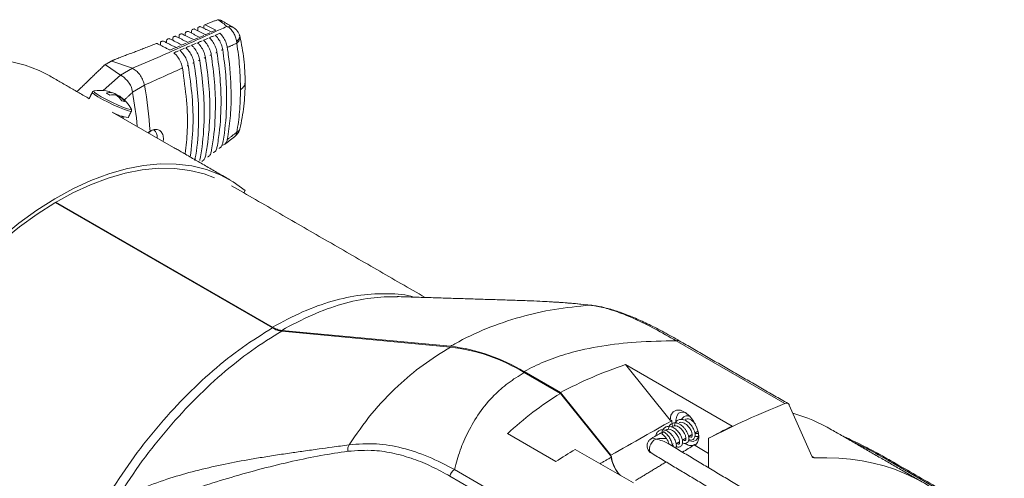
# Model space of a CAD drawing. Extents: x 0.8 to 46.1, y 0.6 to 33.4.
# Drawn here: x 22.9 to 27.4, y 27.1 to 29.2 of the extents above; entities that cross this region are included whole.
import ezdxf

# ---------------------------------------------------------------- set-up
doc = ezdxf.new("R2010")
doc.units = 0
doc.header["$LTSCALE"] = 1.2
doc.header["$MEASUREMENT"] = 0
doc.linetypes.add('SLD-Solid', pattern=[0])
doc.layers.add('OBJECT', color=7, linetype='CONTINUOUS')

msp = doc.modelspace()

# ---------------------------------------------------------------- linework, layer by layer
at = {"layer": 'OBJECT', "linetype": 'SLD-Solid', "lineweight": 15}
for p, q in [((23.7168, 29.1726), (23.7651, 29.1472)), ((23.7103, 29.1233), (23.6891, 29.1141)), ((23.7377, 29.1353), (23.7165, 29.126)), ((23.7651, 29.1472), (23.7439, 29.138)), ((23.6007, 29.0756), (23.5795, 29.0664)), ((23.6281, 29.0875), (23.6069, 29.0783)), ((23.6555, 29.0995), (23.6343, 29.0902)), ((23.6829, 29.1114), (23.6617, 29.1022)), ((23.5072, 29.0262), (23.3797, 28.9707)), ((23.5733, 29.0637), (23.5521, 29.0544)), ((23.3238, 28.9392), (23.2541, 28.9866)), ((23.2839, 29.0039), (23.284, 29.0038)), ((23.284, 29.0038), (23.3788, 28.971)), ((23.2436, 28.8676), (23.3241, 28.939)), ((23.3788, 28.971), (23.3238, 28.9392)), ((23.3241, 28.939), (23.3238, 28.9392)), ((23.3251, 28.9384), (23.3247, 28.9386)), ((23.3274, 28.9371), (23.3251, 28.9384)), ((23.3276, 28.9369), (23.3274, 28.9371)), ((23.3803, 28.9703), (23.3826, 28.969)), ((23.3826, 28.969), (23.3828, 28.9689)), ((23.3791, 28.8607), (23.4342, 28.8925)), ((23.2022, 28.8659), (23.2012, 28.8658)), ((23.1788, 28.8306), (23.1789, 28.8291)), ((23.2854, 28.7678), (23.569, 28.6041)), ((23.9021, 28.4038), (23.8953, 28.3933)), ((24.0282, 27.7665), (23.0209, 28.348)), ((24.0282, 27.7703), (23.0241, 28.3499)), ((24.0709, 27.7555), (24.8534, 27.6818)), ((24.0709, 27.7518), (24.8534, 27.6781)), ((25.8985, 27.7073), (26.4026, 27.4163)), ((25.1945, 27.564), (25.3627, 27.4668)), ((25.6647, 27.5966), (26.158, 27.3118)), ((25.6647, 27.5966), (25.8712, 27.3397)), ((25.1945, 27.5602), (25.3627, 27.4631)), ((25.3627, 27.4668), (25.5965, 27.1761)), ((25.3627, 27.4631), (25.5997, 27.1683)), ((26.5274, 27.1725), (26.4235, 27.4093)), ((25.8982, 27.3391), (25.8994, 27.3255)), ((25.1167, 27.2765), (25.3409, 27.147)), ((26.0496, 27.1181), (26.0496, 27.255)), ((25.4308, 27.2038), (25.7005, 27.0482)), ((25.9864, 27.2209), (26.0496, 27.1844)), ((26.5279, 27.1715), (26.5411, 27.1638)), ((26.8807, 27.1531), (27.7167, 26.6705)), ((24.8711, 27.1105), (25.3753, 26.8194)), ((24.8504, 27.0796), (25.3547, 26.7885))]:
    msp.add_line(p, q, dxfattribs=at)
at = {"layer": 'OBJECT', "linetype": 'SLD-Solid', "lineweight": 15, "flags": 128}
for points in [[(21.2607, 27.7398), (21.3096, 27.8466), (21.3634, 27.9518), (21.4218, 28.0549), (21.4846, 28.1552), (21.5513, 28.2523), (21.6217, 28.3455), (21.6952, 28.4343), (21.7715, 28.5183), (21.8502, 28.597), (21.9308, 28.6699), (22.0129, 28.7367), (22.0961, 28.7969), (22.1797, 28.8503), (22.2635, 28.8965), (22.3469, 28.9352), (22.4295, 28.9664), (22.5107, 28.9897), (22.5902, 29.005), (22.6676, 29.0123), (22.7423, 29.0116), (22.8139, 29.0028), (22.8821, 28.9859), (22.9465, 28.9612), (22.9901, 28.9387)], [(23.193, 28.8599), (23.1944, 28.8565), (23.2032, 28.8491), (23.2192, 28.8387), (23.2409, 28.8263), (23.2664, 28.813), (23.2934, 28.8), (23.3196, 28.7883), (23.3425, 28.7792), (23.3602, 28.7733), (23.371, 28.7712), (23.3741, 28.7722)], [(23.2012, 28.8658), (23.1996, 28.8646), (23.2036, 28.8593), (23.2157, 28.8504), (23.2348, 28.8388), (23.259, 28.8257), (23.2859, 28.8123), (23.3129, 28.7999), (23.3373, 28.7897), (23.3568, 28.7828), (23.3695, 28.7798), (23.374, 28.781), (23.3736, 28.7823)], [(22.1004, 27.255), (22.1493, 27.3618), (22.2031, 27.4671), (22.2615, 27.5701), (22.3243, 27.6705), (22.391, 27.7675), (22.4614, 27.8607), (22.5349, 27.9496), (22.6112, 28.0336), (22.6899, 28.1123), (22.7705, 28.1852), (22.8526, 28.252), (22.9357, 28.3122), (23.0194, 28.3655), (23.1032, 28.4117), (23.1866, 28.4505), (23.2692, 28.4816), (23.3504, 28.5049), (23.4299, 28.5203), (23.5073, 28.5276), (23.5819, 28.5269), (23.6536, 28.518), (23.7218, 28.5012), (23.7862, 28.4765), (23.8464, 28.4439), (23.9021, 28.4038)], [(22.4682, 27.848), (22.4695, 27.8497), (22.542, 27.9373), (22.6172, 28.0201), (22.6948, 28.0976), (22.7743, 28.1695), (22.8552, 28.2353), (22.9372, 28.2947), (23.0197, 28.3473), (23.1023, 28.3928), (23.1845, 28.4311), (23.2659, 28.4617), (23.346, 28.4847), (23.4244, 28.4998), (23.5006, 28.5071), (23.5742, 28.5063), (23.6448, 28.4976), (23.7121, 28.4811), (23.7599, 28.4635)], [(25.8712, 27.3397), (25.8748, 27.3619), (25.8849, 27.3778), (25.9004, 27.3857), (25.9197, 27.3848), (25.9409, 27.3753), (25.9618, 27.3581), (25.9801, 27.3349), (25.994, 27.3082), (26.0021, 27.2808), (26.0035, 27.2554), (25.9981, 27.2348), (25.9864, 27.2209)], [(25.9446, 27.3728), (25.9418, 27.374), (25.9246, 27.3767), (25.9105, 27.3712), (25.9014, 27.3581), (25.8982, 27.3391)], [(25.8353, 27.2724), (25.8342, 27.2736), (25.8338, 27.2755), (25.8341, 27.2779), (25.8351, 27.2804), (25.8366, 27.2825), (25.8385, 27.284)], [(25.9414, 27.2542), (25.9418, 27.2539), (25.9436, 27.2526)], [(25.9565, 27.2448), (25.9601, 27.2433), (25.9774, 27.2406), (25.9914, 27.2461), (26.0006, 27.2591), (26.0033, 27.2702)]]:
    msp.add_lwpolyline(points, dxfattribs=at)
at = {"layer": 'OBJECT', "linetype": 'SLD-Solid', "lineweight": 15}
for centre, radius, start, end in [((23.6876, 29.1559), 0.00625, 111.1945, 180), ((23.6932, 29.158), 0.00625, 63.0658, 111.1945), ((23.6919, 29.1611), 0.00295, 56.7752, 108.7965), ((23.7165, 29.1671), 0.00625, 111.1945, 180), ((23.7152, 29.1701), 0.00295, 56.7752, 108.7965), ((23.5723, 29.1112), 0.00625, 111.1945, 180), ((23.5777, 29.1133), 0.00625, 63.0658, 111.1945), ((23.5794, 29.1162), 0.00289, 65.6439, 117.5158), ((23.6011, 29.1223), 0.00625, 111.1945, 180), ((23.6066, 29.1245), 0.00625, 63.0658, 111.1945), ((23.6082, 29.1274), 0.00289, 65.6439, 117.5158), ((23.63, 29.1335), 0.00625, 111.1945, 180), ((23.6355, 29.1357), 0.00625, 63.0658, 111.1945), ((23.6588, 29.1447), 0.00625, 111.1945, 180), ((23.6643, 29.1469), 0.00625, 63.0658, 111.1945), ((23.4912, 29.0797), 0.00625, 63.0658, 111.1945), ((23.4928, 29.0826), 0.00289, 65.6439, 117.5158), ((23.5146, 29.0888), 0.00625, 111.1945, 180), ((23.52, 29.0909), 0.00625, 63.0658, 111.1945), ((23.5435, 29.1), 0.00625, 111.1945, 180), ((23.5489, 29.1021), 0.00625, 63.0658, 111.1945), ((23.5505, 29.105), 0.00289, 65.6439, 117.5158), ((21.8316, 28.5868), 1.6315, 3.2124, 10.7956), ((23.2294, 28.7043), 0.164, 80.4228, 99.915), ((23.2382, 28.7572), 0.1103, 65.4836, 80.3804), ((23.2743, 28.7933), 0.065, 81.3787, 105.299), ((23.1891, 28.717), 0.1548, 56.5911, 63.9325), ((23.2907, 28.7719), 0.0761, 81.1454, 102.4396), ((23.2503, 28.7488), 0.1147, 65.6233, 76.389), ((23.2744, 28.8042), 0.0544, 42.1377, 64.6534), ((23.2276, 28.7407), 0.13, 37.8307, 54.8777), ((23.2474, 28.7454), 0.1192, 36.6212, 54.8167), ((23.2956, 28.7987), 0.0487, 55.0151, 65.0425), ((21.7339, 28.5485), 1.6744, 5.2252, 10.6899), ((23.2294, 28.7043), 0.164, 28.4077, 54.9922), ((23.3146, 28.747), 0.0751, 67.7393, 77.944), ((23.3746, 28.9104), 0.1681, 237.9711, 264.9824), ((23.4538, 28.653), 0.0402, 352.4015, 53.864), ((25.9059, 27.692), 0.017, 63.8369, 115.8353), ((24.7515, 26.8343), 0.8536, 58.7363, 83.1449), ((24.7515, 26.8306), 0.8536, 58.7363, 83.1449), ((26.2096, 26.5833), 0.8212, 60.0536, 73.6959), ((25.8406, 27.2812), 0.00344, 60.8858, 126.4525), ((25.748, 27.1905), 0.1522, 185.4369, 224.6153), ((25.7451, 27.1851), 0.1464, 186.5971, 224.2973), ((26.8853, 27.1386), 0.0152, 61.874, 107.4411), ((24.9088, 27.0627), 0.0608, 128.2609, 163.8906)]:
    msp.add_arc(centre, radius, start, end, dxfattribs=at)
for centre, major_axis, ratio, start_param, end_param in [((22.7964, 29.6798), (1.0196, -0.5187), 0.038746, 0.057202, 0.298315), ((23.7525, 29.1279), (0.0403, 0.0633), 0.604584, 0.026638, 0.359534), ((23.6888, 29.1086), (0.00021, 0.00691), 0.034338, 5.635442, 6.267004), ((23.7162, 29.1205), (0.00021, 0.00691), 0.034338, 5.635442, 6.267004), ((23.7436, 29.1324), (0.00021, 0.00691), 0.034338, 5.635442, 6.267004), ((23.6066, 29.0728), (0.00021, 0.00691), 0.034338, 5.635442, 6.267004), ((23.634, 29.0847), (0.00021, 0.00691), 0.034338, 5.635442, 6.267004), ((23.6614, 29.0966), (0.00021, 0.00691), 0.034338, 5.635442, 6.267004), ((23.5518, 29.0489), (0.00021, 0.00691), 0.034338, 5.635442, 6.267004), ((23.5792, 29.0609), (0.00021, 0.00691), 0.034338, 5.635442, 6.267004), ((23.2378, 28.9719), (0.0166, 0.0145), 0.210002, 0.054485, 0.195086), ((23.2839, 28.9985), (-0.00282, 0.00559), 0.611471, 5.584745, 6.317702), ((23.8126, 29.1586), (0.4382, 0.1841), 0.096518, 3.248693, 3.261782), ((23.8123, 29.1584), (0.4347, 0.1851), 0.103903, 3.206453, 3.219545), ((22.2762, 29.0615), (-0.7939, 1.1443), 0.625269, 4.044309, 4.050541), ((31.4864, 19.849), (-6.4385, 7.4008), 0.415023, 6.112146, 6.189724), ((31.4864, 19.8452), (-6.3179, 7.477), 0.406256, 6.222997, 6.300575), ((25.8845, 23.0829), (2.5328, 4.3111), 0.582398, 0.643949, 0.74343), ((26.3987, 27.3838), (0.019, 0.0323), 0.582398, 5.88446, 6.927135), ((25.8887, 23.0805), (2.4354, 4.3672), 0.567218, 0.699312, 0.730563), ((25.8038, 27.2199), (0.0213, 0.0328), 0.58884, 0.815908, 3.162807), ((25.8038, 27.2199), (-0.0208, 0.0331), 0.599513, 5.45673, 6.261158), ((25.8038, 27.2199), (0.0815, 0.0173), 0.370794, 0.816785, 1.485642), ((25.8038, 27.2199), (0.0814, -0.019), 0.370476, 0.855649, 1.650342), ((25.6197, 23.232), (2.5663, 4.2916), 0.587369, 0.846878, 0.871931), ((25.8038, 27.2199), (0.0814, -0.019), 0.370476, 0.786658, 0.855649), ((25.8038, 27.2199), (0.0815, 0.0173), 0.370794, 5.878794, 6.094227), ((26.5522, 27.198), (0.019, 0.0323), 0.582398, 2.742868, 3.503002), ((25.8236, 24.9579), (1.2268, 2.0882), 0.582398, 6.066466, 6.644595)]:
    msp.add_ellipse(centre, major_axis=major_axis, ratio=ratio, start_param=start_param, end_param=end_param, dxfattribs=at)
for points, knots in [([(23.8154, 29.1643), (23.8129, 29.1632), (23.8006, 29.1576), (23.7488, 29.1341), (23.649, 29.089), (23.5581, 29.0488), (23.5072, 29.0262)], [0, 0, 0, 0, 0.024148, 0.120739, 0.507103, 1, 1, 1, 1]), ([(23.7766, 29.1958), (23.7762, 29.196), (23.7752, 29.1964), (23.7743, 29.1961), (23.7739, 29.196)], [0, 0, 0, 0, 0.522289, 1, 1, 1, 1]), ([(23.8457, 29.1602), (23.8428, 29.1617), (23.8364, 29.1651), (23.8281, 29.1638), (23.8235, 29.1631)], [0, 0, 0, 0, 0.448719, 1, 1, 1, 1]), ([(23.875, 29.1254), (23.873, 29.13), (23.8692, 29.1384), (23.8612, 29.1484), (23.8532, 29.1559), (23.8482, 29.1591), (23.8458, 29.1606)], [0, 0, 0, 0, 0.316126, 0.581379, 0.802846, 1, 1, 1, 1]), ([(23.7357, 29.1125), (23.7387, 29.1138), (23.7458, 29.1168), (23.7529, 29.1197), (23.757, 29.1215)], [0, 0, 0, 0, 0.412356, 1, 1, 1, 1]), ([(23.7632, 29.1241), (23.7661, 29.1253), (23.7732, 29.1283), (23.7803, 29.1313), (23.7845, 29.133)], [0, 0, 0, 0, 0.412316, 1, 1, 1, 1]), ([(23.7975, 29.0574), (23.7968, 29.0612), (23.7947, 29.0725), (23.7871, 29.0922), (23.776, 29.1097), (23.7676, 29.1197), (23.7642, 29.1231), (23.7632, 29.1241)], [0, 0, 0, 0, 0.16013, 0.483001, 0.805363, 0.942123, 1, 1, 1, 1]), ([(23.7845, 29.133), (23.7855, 29.132), (23.7893, 29.1282), (23.7981, 29.1177), (23.8093, 29.0996), (23.8163, 29.0807), (23.8181, 29.0702), (23.8187, 29.0671)], [0, 0, 0, 0, 0.057678, 0.219414, 0.543377, 0.867765, 1, 1, 1, 1]), ([(23.874, 29.125), (23.8749, 29.1236), (23.8775, 29.1188), (23.8738, 29.108), (23.8658, 29.0994), (23.862, 29.0953)], [0, 0, 0, 0, 0.184732, 0.606125, 1, 1, 1, 1]), ([(23.8763, 29.1185), (23.8768, 29.1174), (23.8793, 29.1122), (23.8753, 29.1008), (23.8669, 29.0917), (23.8628, 29.0873)], [0, 0, 0, 0, 0.124907, 0.577908, 1, 1, 1, 1]), ([(23.9016, 28.9042), (23.9006, 28.9407), (23.8984, 29.0133), (23.8842, 29.0838), (23.8771, 29.1188)], [0, 0, 0, 0, 0.502926, 1, 1, 1, 1]), ([(23.6259, 29.0661), (23.6288, 29.0673), (23.6359, 29.0703), (23.643, 29.0733), (23.6472, 29.0751)], [0, 0, 0, 0, 0.412497, 1, 1, 1, 1]), ([(23.6533, 29.0777), (23.6563, 29.079), (23.6634, 29.082), (23.6705, 29.085), (23.6746, 29.0867)], [0, 0, 0, 0, 0.412464, 1, 1, 1, 1]), ([(23.6908, 29.0088), (23.6901, 29.0125), (23.6879, 29.0239), (23.6801, 29.0436), (23.6683, 29.0621), (23.6587, 29.0727), (23.6544, 29.0767), (23.6533, 29.0777)], [0, 0, 0, 0, 0.152333, 0.459461, 0.766109, 0.941054, 1, 1, 1, 1]), ([(23.6808, 29.0893), (23.6837, 29.0906), (23.6908, 29.0936), (23.6979, 29.0966), (23.7021, 29.0983)], [0, 0, 0, 0, 0.41243, 1, 1, 1, 1]), ([(23.7175, 29.0209), (23.7168, 29.0247), (23.7146, 29.036), (23.7069, 29.0557), (23.6952, 29.074), (23.6859, 29.0845), (23.6819, 29.0883), (23.6808, 29.0893)], [0, 0, 0, 0, 0.1541433, 0.4649259, 0.7752227, 0.941326, 1, 1, 1, 1]), ([(23.7083, 29.1009), (23.7112, 29.1022), (23.7183, 29.1052), (23.7254, 29.1082), (23.7296, 29.1099)], [0, 0, 0, 0, 0.412394, 1, 1, 1, 1]), ([(23.7442, 29.0331), (23.7435, 29.0368), (23.7414, 29.0482), (23.7336, 29.0679), (23.7222, 29.0859), (23.7132, 29.0962), (23.7093, 29.0999), (23.7083, 29.1009)], [0, 0, 0, 0, 0.1560419, 0.4706578, 0.7847809, 0.941595, 1, 1, 1, 1]), ([(23.7708, 29.0453), (23.7701, 29.049), (23.768, 29.0603), (23.7603, 29.08), (23.7491, 29.0978), (23.7404, 29.108), (23.7368, 29.1115), (23.7357, 29.1125)], [0, 0, 0, 0, 0.158035, 0.476676, 0.794816, 0.941861, 1, 1, 1, 1]), ([(23.8628, 29.0873), (23.8678, 29.0507), (23.8777, 28.9769), (23.8792, 28.9068), (23.8799, 28.8715)], [0, 0, 0, 0, 0.496376, 1, 1, 1, 1]), ([(23.5709, 29.0427), (23.5738, 29.044), (23.5809, 29.047), (23.588, 29.05), (23.5922, 29.0518)], [0, 0, 0, 0, 0.412557, 1, 1, 1, 1]), ([(23.6107, 28.9723), (23.61, 28.9761), (23.6077, 28.9875), (23.5998, 29.0072), (23.5874, 29.0263), (23.5771, 29.0374), (23.5721, 29.0417), (23.5709, 29.0427)], [0, 0, 0, 0, 0.1473761, 0.4444958, 0.7411544, 0.9402222, 1, 1, 1, 1]), ([(23.5984, 29.0544), (23.6013, 29.0556), (23.6084, 29.0587), (23.6155, 29.0617), (23.6197, 29.0635)], [0, 0, 0, 0, 0.412528, 1, 1, 1, 1]), ([(23.6374, 28.9845), (23.6367, 28.9883), (23.6345, 28.9996), (23.6265, 29.0193), (23.6143, 29.0382), (23.6043, 29.0492), (23.5995, 29.0534), (23.5984, 29.0544)], [0, 0, 0, 0, 0.1489543, 0.4492607, 0.7491001, 0.9405021, 1, 1, 1, 1]), ([(23.6641, 28.9966), (23.6634, 29.0004), (23.6612, 29.0117), (23.6533, 29.0314), (23.6413, 29.0501), (23.6315, 29.0609), (23.627, 29.0651), (23.6259, 29.0661)], [0, 0, 0, 0, 0.150605, 0.454244, 0.75741, 0.940779, 1, 1, 1, 1]), ([(23.7442, 28.5836), (23.7447, 28.5866), (23.7476, 28.6016), (23.7582, 28.6659), (23.7657, 28.7693), (23.7614, 28.9058), (23.7499, 28.9907), (23.7442, 29.0331)], [0, 0, 0, 0, 0.022568, 0.112852, 0.474885, 0.737443, 1, 1, 1, 1]), ([(23.7708, 28.6039), (23.7714, 28.6069), (23.7742, 28.622), (23.7846, 28.6865), (23.7917, 28.7887), (23.7872, 28.9225), (23.7763, 29.0043), (23.7708, 29.0453)], [0, 0, 0, 0, 0.022991, 0.114968, 0.483793, 0.741897, 1, 1, 1, 1]), ([(23.7975, 28.6243), (23.798, 28.6273), (23.8008, 28.6424), (23.811, 28.707), (23.8176, 28.8082), (23.8131, 28.9393), (23.8027, 29.018), (23.7975, 29.0574)], [0, 0, 0, 0, 0.02343, 0.117165, 0.493038, 0.746519, 1, 1, 1, 1]), ([(23.8187, 29.0671), (23.8192, 29.0635), (23.822, 29.0452), (23.8321, 28.9687), (23.8386, 28.8612), (23.8339, 28.7378), (23.8237, 28.673), (23.8187, 28.6405)], [0, 0, 0, 0, 0.023792, 0.118973, 0.500646, 0.749188, 1, 1, 1, 1]), ([(23.2485, 28.985), (23.2486, 28.9851), (23.2491, 28.9857), (23.2503, 28.9864), (23.2519, 28.9869), (23.253, 28.9868), (23.2534, 28.9868)], [0, 0, 0, 0, 0.045685, 0.402175, 0.778168, 1, 1, 1, 1]), ([(23.6468, 28.5595), (23.6523, 28.6063), (23.6625, 28.6951), (23.658, 28.839), (23.6443, 28.936), (23.6374, 28.9845)], [0, 0, 0, 0, 0.357971, 0.678986, 1, 1, 1, 1]), ([(23.6681, 28.5438), (23.6695, 28.5518), (23.6798, 28.6083), (23.6876, 28.7111), (23.684, 28.8556), (23.6708, 28.9496), (23.6641, 28.9966)], [0, 0, 0, 0, 0.059635, 0.420875, 0.710437, 1, 1, 1, 1]), ([(23.6908, 28.5429), (23.6914, 28.5459), (23.6944, 28.5608), (23.7054, 28.6248), (23.7138, 28.7304), (23.7098, 28.8724), (23.6971, 28.9633), (23.6908, 29.0088)], [0, 0, 0, 0, 0.021766, 0.108843, 0.45801, 0.729005, 1, 1, 1, 1]), ([(23.7175, 28.5632), (23.7181, 28.5662), (23.721, 28.5812), (23.7318, 28.6454), (23.7397, 28.7498), (23.7356, 28.8891), (23.7235, 28.977), (23.7175, 29.0209)], [0, 0, 0, 0, 0.02216, 0.110812, 0.466297, 0.733148, 1, 1, 1, 1]), ([(23.3276, 28.9369), (23.3299, 28.9355), (23.338, 28.9303), (23.3521, 28.9175), (23.367, 28.8976), (23.3774, 28.8785), (23.3786, 28.8657), (23.3791, 28.8607)], [0, 0, 0, 0, 0.097508, 0.351331, 0.599304, 0.843154, 1, 1, 1, 1]), ([(23.3828, 28.9689), (23.3889, 28.9648), (23.401, 28.9567), (23.4167, 28.9369), (23.4285, 28.9146), (23.4323, 28.8997), (23.4342, 28.8925)], [0, 0, 0, 0, 0.253584, 0.507165, 0.760847, 1, 1, 1, 1]), ([(23.4342, 28.8924), (23.4684, 28.9079), (23.5273, 28.9345), (23.5861, 28.9612), (23.6107, 28.9723)], [0, 0, 0, 0, 0.5814492, 1, 1, 1, 1]), ([(23.6236, 28.5754), (23.6276, 28.6103), (23.6367, 28.6884), (23.632, 28.8224), (23.6178, 28.9224), (23.6107, 28.9723)], [0, 0, 0, 0, 0.287358, 0.643679, 1, 1, 1, 1]), ([(23.8771, 28.69), (23.8842, 28.7249), (23.8984, 28.7951), (23.9006, 28.8677), (23.9016, 28.9042)], [0, 0, 0, 0, 0.497018, 1, 1, 1, 1]), ([(23.9012, 28.9042), (23.9004, 28.8982), (23.8987, 28.8861), (23.8861, 28.8763), (23.8799, 28.8715)], [0, 0, 0, 0, 0.501113, 1, 1, 1, 1]), ([(23.2017, 28.8654), (23.2005, 28.8654), (23.1984, 28.8654), (23.1943, 28.8628), (23.1935, 28.8604), (23.1932, 28.8597)], [0, 0, 0, 0, 0.445422, 0.842375, 1, 1, 1, 1]), ([(23.8628, 28.6743), (23.8678, 28.7055), (23.8777, 28.7685), (23.8792, 28.837), (23.8799, 28.8715)], [0, 0, 0, 0, 0.496376, 1, 1, 1, 1]), ([(23.3742, 28.7724), (23.3746, 28.7742), (23.3756, 28.7774), (23.3741, 28.7816), (23.373, 28.7836), (23.3722, 28.7845), (23.3721, 28.7846)], [0, 0, 0, 0, 0.3148208, 0.5973811, 0.9550566, 1, 1, 1, 1]), ([(23.4519, 28.6717), (23.4536, 28.6733), (23.4564, 28.6759), (23.4594, 28.6776), (23.4605, 28.6782)], [0, 0, 0, 0, 0.617136, 1, 1, 1, 1]), ([(23.4605, 28.6782), (23.4605, 28.6777), (23.4604, 28.6765), (23.4597, 28.6753), (23.4587, 28.6747), (23.4574, 28.6747), (23.4565, 28.675), (23.4561, 28.6752), (23.456, 28.6753)], [0, 0, 0, 0, 0.208439, 0.416877, 0.625339, 0.83387, 0.967124, 1, 1, 1, 1]), ([(23.4605, 28.6782), (23.4672, 28.6817), (23.4807, 28.6887), (23.4992, 28.6873), (23.5137, 28.6773), (23.5215, 28.6589), (23.524, 28.6424), (23.5217, 28.6324), (23.5215, 28.6315)], [0, 0, 0, 0, 0.195461, 0.390917, 0.586605, 0.783177, 0.980538, 1, 1, 1, 1]), ([(23.8529, 28.6548), (23.8544, 28.6558), (23.859, 28.6587), (23.8608, 28.6647), (23.862, 28.6688)], [0, 0, 0, 0, 0.336622, 1, 1, 1, 1]), ([(23.8533, 28.6542), (23.857, 28.6574), (23.8654, 28.6647), (23.8708, 28.6749), (23.8739, 28.6808)], [0, 0, 0, 0, 0.4297149, 1, 1, 1, 1]), ([(23.8761, 28.6903), (23.8756, 28.6877), (23.8745, 28.681), (23.8673, 28.6768), (23.8628, 28.6743)], [0, 0, 0, 0, 0.384533, 1, 1, 1, 1]), ([(23.7855, 28.6033), (23.786, 28.6035), (23.791, 28.6056), (23.7949, 28.6135), (23.7969, 28.6218), (23.7975, 28.6243)], [0, 0, 0, 0, 0.075245, 0.716533, 1, 1, 1, 1]), ([(23.8187, 28.6405), (23.818, 28.6376), (23.8159, 28.6288), (23.8081, 28.6184), (23.799, 28.6139), (23.7936, 28.6138), (23.7935, 28.6138)], [0, 0, 0, 0, 0.19735, 0.596181, 0.994434, 1, 1, 1, 1]), ([(23.569, 28.6041), (23.5745, 28.601), (23.5855, 28.5947), (23.6032, 28.5847), (23.6135, 28.5787), (23.6182, 28.5761)], [0, 0, 0, 0, 0.356032, 0.712013, 1, 1, 1, 1]), ([(23.7324, 28.5627), (23.7325, 28.5627), (23.7371, 28.5644), (23.7412, 28.5721), (23.7434, 28.5807), (23.7442, 28.5836)], [0, 0, 0, 0, 0.016748, 0.664372, 1, 1, 1, 1]), ([(23.759, 28.583), (23.7593, 28.5831), (23.7641, 28.585), (23.768, 28.5928), (23.7701, 28.6012), (23.7708, 28.6039)], [0, 0, 0, 0, 0.045937, 0.690305, 1, 1, 1, 1]), ([(23.7058, 28.5425), (23.7092, 28.5459), (23.7146, 28.5512), (23.7167, 28.56), (23.7175, 28.5632)], [0, 0, 0, 0, 0.638007, 1, 1, 1, 1]), ([(24.0282, 27.7703), (24.0748, 27.7953), (24.1679, 27.8452), (24.3054, 27.8939), (24.4391, 27.9232), (24.5654, 27.9275), (24.6477, 27.9223), (24.6844, 27.9097), (24.6846, 27.9096)], [0, 0, 0, 0, 0.199716, 0.399432, 0.599148, 0.798864, 0.99858, 1, 1, 1, 1]), ([(24.6073, 27.9117), (24.5665, 27.9111), (24.4835, 27.9099), (24.3501, 27.88), (24.2116, 27.8311), (24.1178, 27.7807), (24.0709, 27.7555)], [0, 0, 0, 0, 0.243815, 0.495877, 0.747938, 1, 1, 1, 1]), ([(25.4989, 27.8727), (25.4803, 27.8746), (25.4467, 27.8781), (25.3952, 27.8825), (25.3561, 27.8855), (25.3215, 27.8876), (25.2862, 27.8899), (25.2438, 27.892), (25.2125, 27.893), (25.199, 27.8935)], [0, 0, 0, 0, 0.189759, 0.341406, 0.514121, 0.577662, 0.683919, 0.863467, 1, 1, 1, 1]), ([(25.5085, 27.8718), (25.4581, 27.8772), (25.3998, 27.8834), (25.3394, 27.8864), (25.3311, 27.8868)], [0, 0, 0, 0, 0.863194, 1, 1, 1, 1]), ([(24.8534, 27.6818), (24.8601, 27.6857), (24.9138, 27.7162), (25.0194, 27.7666), (25.174, 27.8192), (25.334, 27.8558), (25.4438, 27.867), (25.4989, 27.8727)], [0, 0, 0, 0, 0.03531, 0.279992, 0.527063, 0.762577, 1, 1, 1, 1]), ([(25.4989, 27.8727), (25.5014, 27.8728), (25.5046, 27.8729), (25.5077, 27.8719), (25.5085, 27.8716)], [0, 0, 0, 0, 0.7481138, 1, 1, 1, 1]), ([(25.8985, 27.7073), (25.8656, 27.7262), (25.7995, 27.7642), (25.7084, 27.8088), (25.628, 27.8416), (25.558, 27.8636), (25.5187, 27.8696), (25.4989, 27.8727)], [0, 0, 0, 0, 0.218089, 0.438109, 0.636555, 0.817195, 1, 1, 1, 1]), ([(25.9134, 27.7073), (25.9114, 27.7085), (25.8842, 27.7247), (25.8343, 27.7516), (25.7658, 27.7866), (25.7009, 27.816), (25.6397, 27.84), (25.5819, 27.8577), (25.5399, 27.8679), (25.5185, 27.8699), (25.5134, 27.8703)], [0, 0, 0, 0, 0.013082, 0.180379, 0.340168, 0.489465, 0.648113, 0.801697, 0.953531, 1, 1, 1, 1]), ([(24.0709, 27.7555), (24.0674, 27.756), (24.0605, 27.7569), (24.0463, 27.761), (24.0354, 27.7666), (24.0282, 27.7703)], [0, 0, 0, 0, 0.254178, 0.508356, 1, 1, 1, 1]), ([(24.0709, 27.7518), (24.0674, 27.7523), (24.0605, 27.7532), (24.0463, 27.7572), (24.0354, 27.7628), (24.0282, 27.7665)], [0, 0, 0, 0, 0.254178, 0.508356, 1, 1, 1, 1]), ([(25.8985, 27.7073), (25.8368, 27.7062), (25.7201, 27.704), (25.5524, 27.6848), (25.4132, 27.6551), (25.2976, 27.616), (25.2314, 27.585), (25.1985, 27.5663), (25.1945, 27.564)], [0, 0, 0, 0, 0.240479, 0.454731, 0.672309, 0.824146, 0.978337, 1, 1, 1, 1]), ([(24.383, 27.2247), (24.4167, 27.2735), (24.4844, 27.3717), (24.6015, 27.494), (24.7241, 27.5977), (24.8102, 27.6512), (24.8534, 27.6781)], [0, 0, 0, 0, 0.268577, 0.539944, 0.768997, 1, 1, 1, 1]), ([(25.1945, 27.5602), (25.1691, 27.5443), (25.1179, 27.5122), (25.0479, 27.4497), (24.9847, 27.3742), (24.9341, 27.2879), (24.8963, 27.1996), (24.8796, 27.1402), (24.8711, 27.1105)], [0, 0, 0, 0, 0.141514, 0.285081, 0.469517, 0.656824, 0.827918, 1, 1, 1, 1]), ([(25.8792, 27.3371), (25.8778, 27.3364), (25.8347, 27.3118), (25.7404, 27.2581), (25.6475, 27.2052), (25.5965, 27.1761)], [0, 0, 0, 0, 0.014318, 0.458098, 1, 1, 1, 1]), ([(25.8833, 27.3109), (25.8832, 27.3109), (25.8797, 27.32), (25.8794, 27.3286), (25.8792, 27.3371)], [0, 0, 0, 0, 0.005989, 1, 1, 1, 1]), ([(25.9573, 27.2496), (25.9573, 27.2495), (25.9609, 27.247), (25.969, 27.2463), (25.9777, 27.2485), (25.9832, 27.2548), (25.9865, 27.263), (25.9871, 27.2746), (25.9841, 27.287), (25.9792, 27.2988), (25.9716, 27.312), (25.9596, 27.3262), (25.9442, 27.3374), (25.9289, 27.3431), (25.9164, 27.343), (25.9072, 27.3394), (25.8995, 27.3335), (25.8938, 27.3255), (25.8924, 27.3181), (25.892, 27.316)], [0, 0, 0, 0, 0.0013716, 0.068764, 0.1493646, 0.1972684, 0.2426702, 0.3116579, 0.3804159, 0.4275763, 0.4783559, 0.5703843, 0.6513243, 0.7235668, 0.8026185, 0.847182, 0.8922535, 0.9688572, 1, 1, 1, 1]), ([(25.9624, 27.3566), (25.9594, 27.3575), (25.9534, 27.3595), (25.945, 27.3587), (25.9373, 27.3563), (25.931, 27.3516), (25.9263, 27.3471), (25.925, 27.3431), (25.9247, 27.3421)], [0, 0, 0, 0, 0.183279, 0.369822, 0.558135, 0.746522, 0.934693, 1, 1, 1, 1]), ([(25.9429, 27.3423), (25.9438, 27.3431), (25.9471, 27.346), (25.9554, 27.3455), (25.9665, 27.3415), (25.9783, 27.3332), (25.9849, 27.3252), (25.9884, 27.321)], [0, 0, 0, 0, 0.089141, 0.331388, 0.546721, 0.765429, 1, 1, 1, 1]), ([(25.8973, 27.2094), (25.8983, 27.2125), (25.9008, 27.2201), (25.8988, 27.2332), (25.8943, 27.2462), (25.8889, 27.2567), (25.882, 27.2667), (25.873, 27.2769), (25.8618, 27.2861), (25.8472, 27.2934), (25.8314, 27.2955), (25.8198, 27.2911), (25.8126, 27.2845), (25.808, 27.2776), (25.8048, 27.2707), (25.8045, 27.266), (25.8044, 27.2654)], [0, 0, 0, 0, 0.076635, 0.185821, 0.246711, 0.30947, 0.37424, 0.434208, 0.521789, 0.604966, 0.714238, 0.821775, 0.872505, 0.924376, 0.989886, 1, 1, 1, 1]), ([(25.8993, 27.2177), (25.9003, 27.2171), (25.9045, 27.2144), (25.911, 27.2142), (25.9177, 27.2157), (25.9226, 27.2192), (25.9265, 27.2248), (25.9289, 27.2331), (25.9289, 27.2445), (25.9253, 27.2577), (25.9192, 27.2704), (25.9107, 27.2837), (25.8981, 27.2971), (25.8827, 27.3069), (25.8678, 27.3113), (25.853, 27.31), (25.8414, 27.3015), (25.835, 27.2912), (25.8341, 27.2841), (25.8339, 27.2824)], [0, 0, 0, 0, 0.018168, 0.081064, 0.120371, 0.165505, 0.213043, 0.253911, 0.316106, 0.394557, 0.445112, 0.494762, 0.587414, 0.666592, 0.733252, 0.812974, 0.900958, 0.975855, 1, 1, 1, 1]), ([(25.8551, 27.294), (25.8565, 27.2948), (25.8611, 27.2975), (25.8701, 27.297), (25.881, 27.2922), (25.8898, 27.2856), (25.8968, 27.2787), (25.9024, 27.2717), (25.9074, 27.2639), (25.9112, 27.256), (25.9138, 27.2485), (25.9154, 27.2406), (25.9152, 27.2335), (25.9133, 27.2286), (25.9086, 27.2277), (25.9048, 27.2289), (25.9018, 27.2313), (25.9018, 27.2314)], [0, 0, 0, 0, 0.048114, 0.158461, 0.2422, 0.315333, 0.36317, 0.417749, 0.473035, 0.527804, 0.581902, 0.633579, 0.7175, 0.795731, 0.903529, 0.997949, 1, 1, 1, 1]), ([(25.9283, 27.2339), (25.9296, 27.2332), (25.9331, 27.2311), (25.9394, 27.2305), (25.9475, 27.2317), (25.9543, 27.2377), (25.9582, 27.2492), (25.9576, 27.2612), (25.954, 27.2739), (25.9493, 27.2846), (25.9428, 27.2952), (25.9334, 27.3068), (25.9219, 27.317), (25.9074, 27.3248), (25.8946, 27.3273), (25.8843, 27.3258), (25.877, 27.3226), (25.871, 27.3174), (25.8656, 27.31), (25.864, 27.3031), (25.8631, 27.2992)], [0, 0, 0, 0, 0.023632, 0.066533, 0.11462, 0.194706, 0.25499, 0.336312, 0.386174, 0.436744, 0.487947, 0.539022, 0.618502, 0.679436, 0.761405, 0.807231, 0.85312, 0.899021, 0.944795, 1, 1, 1, 1]), ([(25.8849, 27.3108), (25.888, 27.3119), (25.8937, 27.314), (25.9046, 27.3111), (25.9162, 27.3043), (25.926, 27.2948), (25.933, 27.2855), (25.9388, 27.2757), (25.943, 27.2649), (25.9445, 27.2541), (25.9441, 27.2474), (25.9407, 27.244), (25.9362, 27.2442), (25.9322, 27.2468), (25.9305, 27.2479)], [0, 0, 0, 0, 0.102406, 0.186775, 0.275411, 0.374643, 0.427751, 0.482876, 0.581433, 0.65283, 0.747092, 0.857072, 0.93907, 1, 1, 1, 1]), ([(25.9149, 27.3274), (25.915, 27.3275), (25.9167, 27.3287), (25.9224, 27.3296), (25.9309, 27.3283), (25.9419, 27.3226), (25.9509, 27.3152), (25.9581, 27.3069), (25.9636, 27.2991), (25.968, 27.291), (25.9711, 27.283), (25.9728, 27.2761), (25.9734, 27.2696), (25.9727, 27.2638), (25.9701, 27.2602), (25.9656, 27.2599), (25.9608, 27.263), (25.9588, 27.2643)], [0, 0, 0, 0, 0.005686, 0.062521, 0.166109, 0.238373, 0.324434, 0.378839, 0.435467, 0.492509, 0.549757, 0.605554, 0.65329, 0.724721, 0.812726, 0.923817, 1, 1, 1, 1]), ([(25.7838, 27.2529), (25.7823, 27.2521), (25.7768, 27.2495), (25.7697, 27.2411), (25.7642, 27.2287), (25.7636, 27.2147), (25.7677, 27.2022), (25.7745, 27.1927), (25.7804, 27.1888), (25.7829, 27.1871)], [0, 0, 0, 0, 0.063828, 0.227282, 0.397441, 0.569821, 0.738537, 0.885781, 1, 1, 1, 1]), ([(25.8267, 27.2776), (25.8288, 27.2792), (25.8312, 27.2811), (25.8347, 27.2806), (25.8352, 27.2805)], [0, 0, 0, 0, 0.86178, 1, 1, 1, 1]), ([(25.8353, 27.2724), (25.8392, 27.2696), (25.8468, 27.2644), (25.8564, 27.2518), (25.8627, 27.2393), (25.8658, 27.2309), (25.8663, 27.2273), (25.8663, 27.2273)], [0, 0, 0, 0, 0.288573, 0.551042, 0.786707, 0.995142, 1, 1, 1, 1]), ([(25.8809, 27.2193), (25.8809, 27.2196), (25.8811, 27.2242), (25.8784, 27.2354), (25.873, 27.2496), (25.8659, 27.2615), (25.8591, 27.2704), (25.851, 27.2786), (25.8452, 27.2823), (25.8422, 27.2842)], [0, 0, 0, 0, 0.010476, 0.202668, 0.431228, 0.559652, 0.69724, 0.84405, 1, 1, 1, 1]), ([(25.9859, 27.266), (25.9864, 27.2657), (25.9888, 27.2641), (25.994, 27.2631), (25.9998, 27.2626), (26.0026, 27.2641), (26.0035, 27.2645)], [0, 0, 0, 0, 0.069521, 0.405081, 0.811197, 1, 1, 1, 1]), ([(25.9992, 27.2782), (25.9986, 27.2775), (25.9969, 27.2758), (25.993, 27.2768), (25.9891, 27.2798), (25.9876, 27.2809)], [0, 0, 0, 0, 0.284432, 0.739842, 1, 1, 1, 1]), ([(26.892, 27.1519), (26.8722, 27.1633), (26.8274, 27.189), (26.7532, 27.2274), (26.6968, 27.2535), (26.6687, 27.2665)], [0, 0, 0, 0, 0.285759, 0.645126, 1, 1, 1, 1]), ([(23.3003, 26.9652), (23.3382, 26.9838), (23.4166, 27.0223), (23.5359, 27.0654), (23.6574, 27.1012), (23.7771, 27.1296), (23.8794, 27.1496), (23.9642, 27.1642), (24.0342, 27.1754), (24.1039, 27.1859), (24.1744, 27.1959), (24.2399, 27.205), (24.3101, 27.2146), (24.3566, 27.221), (24.383, 27.2247)], [0, 0, 0, 0, 0.1080294, 0.2233615, 0.3320231, 0.4454257, 0.555337, 0.6158893, 0.6805101, 0.7492245, 0.808556, 0.8746505, 0.9287833, 1, 1, 1, 1]), ([(24.8504, 27.0796), (24.8227, 27.0948), (24.7673, 27.1252), (24.6808, 27.1607), (24.5917, 27.1865), (24.4897, 27.203), (24.4185, 27.1979), (24.3776, 27.195)], [0, 0, 0, 0, 0.182552, 0.366177, 0.55406, 0.743888, 1, 1, 1, 1]), ([(24.383, 27.2247), (24.4252, 27.2279), (24.5069, 27.2341), (24.6308, 27.2122), (24.7521, 27.1726), (24.8313, 27.1313), (24.8711, 27.1105)], [0, 0, 0, 0, 0.257109, 0.497626, 0.747109, 1, 1, 1, 1]), ([(25.9852, 27.2255), (25.9841, 27.2248), (25.9651, 27.2133), (25.946, 27.2018), (25.9281, 27.1909)], [0, 0, 0, 0, 0.0572928, 1, 1, 1, 1]), ([(25.9852, 27.2255), (25.9804, 27.2238), (25.9701, 27.2201), (25.9543, 27.2227), (25.9444, 27.2293), (25.9415, 27.2312)], [0, 0, 0, 0, 0.384995, 0.819421, 1, 1, 1, 1]), ([(26.8807, 27.1531), (26.8503, 27.1703), (26.7967, 27.2007), (26.7376, 27.2291), (26.7121, 27.2414)], [0, 0, 0, 0, 0.568733, 1, 1, 1, 1]), ([(24.3776, 27.195), (24.336, 27.1887), (24.25, 27.1758), (24.1182, 27.1484), (23.9791, 27.1146), (23.8389, 27.0754), (23.702, 27.0333), (23.5676, 26.9874), (23.4387, 26.9394), (23.354, 26.9014), (23.3148, 26.8838)], [0, 0, 0, 0, 0.114559, 0.236447, 0.365773, 0.502629, 0.630668, 0.752538, 0.885365, 1, 1, 1, 1])]:
    msp.add_open_spline(points, degree=3, knots=knots, dxfattribs=at)
for points, degree in [([(23.6909, 29.1639), (23.6854, 29.1617)], 1), ([(23.7438, 29.1394), (23.696, 29.1636)], 1), ([(23.7102, 29.1671), (23.7102, 29.1564)], 1), ([(23.7739, 29.196), (23.7142, 29.1729)], 1), ([(23.7766, 29.1958), (23.7768, 29.1957)], 1), ([(23.846, 29.1605), (23.7918, 29.1918)], 1), ([(23.8235, 29.1631), (23.8154, 29.1643)], 1), ([(23.8235, 29.1631), (23.8282, 29.159), (23.8376, 29.1508), (23.8492, 29.1338), (23.858, 29.1149), (23.8607, 29.1018), (23.862, 29.0953)], 3), ([(23.5755, 29.1191), (23.57, 29.117)], 1), ([(23.6342, 29.0916), (23.5806, 29.1189)], 1), ([(23.5949, 29.1223), (23.5949, 29.1116)], 1), ([(23.6043, 29.1303), (23.5989, 29.1282)], 1), ([(23.6616, 29.1036), (23.6094, 29.13)], 1), ([(23.6237, 29.1335), (23.6237, 29.1228)], 1), ([(23.6332, 29.1415), (23.6277, 29.1394)], 1), ([(23.689, 29.1155), (23.6383, 29.1412)], 1), ([(23.6525, 29.1447), (23.6525, 29.134)], 1), ([(23.6621, 29.1527), (23.6565, 29.1505)], 1), ([(23.7164, 29.1274), (23.6672, 29.1524)], 1), ([(23.6814, 29.1559), (23.6814, 29.1452)], 1), ([(23.8768, 29.1199), (23.8751, 29.1251)], 1), ([(23.4889, 29.0855), (23.2987, 29.0118)], 1), ([(23.552, 29.0558), (23.494, 29.0853)], 1), ([(23.5084, 29.0888), (23.5084, 29.078)], 1), ([(23.5178, 29.0967), (23.5124, 29.0946)], 1), ([(23.5794, 29.0678), (23.5229, 29.0965)], 1), ([(23.5372, 29.1), (23.5372, 29.0892)], 1), ([(23.5466, 29.1079), (23.5412, 29.1058)], 1), ([(23.6068, 29.0797), (23.5517, 29.1077)], 1), ([(23.566, 29.1112), (23.566, 29.1004)], 1), ([(23.8187, 29.0671), (23.8628, 29.0873)], 1), ([(23.862, 29.0953), (23.8628, 29.0873)], 1), ([(23.7388, 29.0306), (23.7442, 29.0331)], 1), ([(23.7654, 29.0428), (23.7708, 29.0453)], 1), ([(23.792, 29.0549), (23.7975, 29.0574)], 1), ([(23.2485, 28.985), (23.1219, 28.8626)], 1), ([(23.2809, 29.004), (23.2499, 28.9861)], 1), ([(23.2987, 29.0118), (23.2812, 29.0042)], 1), ([(23.6321, 28.982), (23.6374, 28.9845)], 1), ([(23.6588, 28.9942), (23.6641, 28.9966)], 1), ([(23.6854, 29.0063), (23.6908, 29.0088)], 1), ([(23.7121, 29.0185), (23.7175, 29.0209)], 1), ([(23.1787, 28.8298), (22.9901, 28.9387)], 1), ([(23.3241, 28.939), (23.3247, 28.9386)], 1), ([(23.4342, 28.8925), (23.4342, 28.8924)], 1), ([(23.193, 28.8599), (23.1788, 28.8306)], 1), ([(23.3412, 28.824), (23.3792, 28.859)], 1), ([(23.3792, 28.859), (23.3791, 28.8607)], 1), ([(23.3102, 28.7535), (23.3116, 28.7565)], 1), ([(23.3599, 28.7429), (23.3741, 28.7722)], 1), ([(23.3361, 28.7386), (23.335, 28.7478)], 1), ([(23.8187, 28.6405), (23.8628, 28.6743)], 1), ([(23.862, 28.6688), (23.8628, 28.6743)], 1), ([(23.874, 28.681), (23.8768, 28.689)], 1), ([(23.8067, 28.6189), (23.856, 28.6562)], 1), ([(23.8298, 28.4539), (23.6182, 28.5761)], 1), ([(23.7543, 28.5794), (23.759, 28.5829)], 1), ([(23.781, 28.5995), (23.7857, 28.6031)], 1), ([(23.7009, 28.539), (23.7057, 28.5426)], 1), ([(23.7277, 28.5592), (23.7323, 28.5627)], 1), ([(24.7359, 27.908), (23.8377, 28.4265)], 1), ([(25.199, 27.8936), (24.6065, 27.9121)], 1), ([(23.2634, 26.9857), (23.2991, 27.0409), (23.3704, 27.1513), (23.4904, 27.3041), (23.6175, 27.4449), (23.751, 27.5702), (23.8886, 27.6802), (23.9817, 27.7377), (24.0282, 27.7665)], 3), ([(24.0709, 27.7518), (24.024, 27.7228), (23.9301, 27.6648), (23.7916, 27.554), (23.6571, 27.4277), (23.529, 27.2859), (23.4082, 27.1319), (23.3363, 27.0207), (23.3003, 26.9652)], 3), ([(26.4176, 27.4162), (25.9134, 27.7073)], 1), ([(25.8792, 27.3371), (25.8712, 27.3397)], 1), ([(25.8549, 27.2945), (25.8496, 27.2915)], 1), ([(25.8838, 27.3112), (25.878, 27.3079)], 1), ([(27.045, 27.0493), (26.6195, 27.2949)], 1), ([(25.8266, 27.2782), (25.7835, 27.2533)], 1), ([(25.9276, 27.2463), (25.9441, 27.2558)], 1), ([(25.9567, 27.2631), (25.973, 27.2725)], 1), ([(25.9853, 27.2796), (26.0005, 27.2883)], 1), ([(24.3776, 27.195), (24.3774, 27.1977), (24.3769, 27.2032), (24.3778, 27.2112), (24.3797, 27.2186), (24.3819, 27.2227), (24.383, 27.2247)], 3), ([(26.3439, 26.9418), (25.8625, 27.2303)], 1), ([(25.8809, 27.2193), (25.8861, 27.2223)], 1), ([(25.8984, 27.2294), (25.915, 27.239)], 1), ([(25.9864, 27.2209), (25.9852, 27.2255)], 1), ([(25.5463, 27.1371), (25.5997, 27.1683)], 1), ([(25.7829, 27.1869), (26.2459, 26.9094)], 1), ([(25.8525, 27.1452), (25.7098, 27.0587)], 1), ([(27.7284, 26.6694), (26.8925, 27.152)], 1)]:
    msp.add_open_spline(points, degree=degree, dxfattribs=at)

doc.saveas('drawing.dxf')
